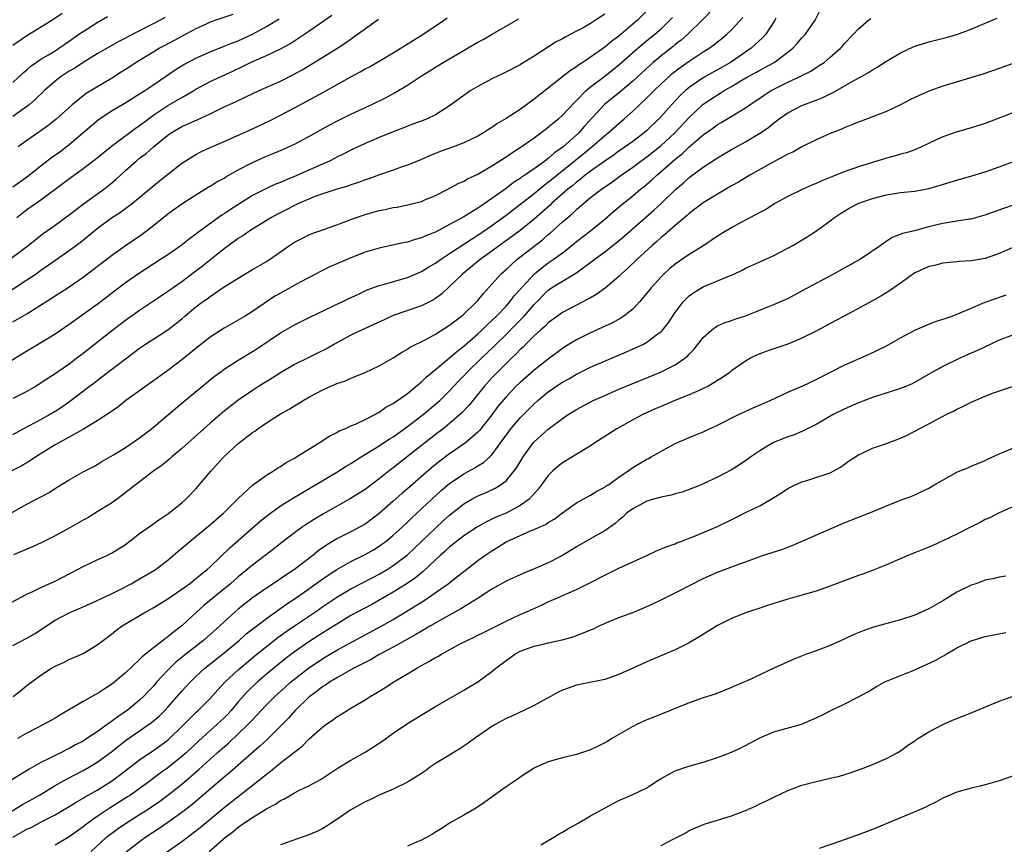
# Model space of a CAD drawing. Units: inches. Extents: x 2553000 to 2556000, y 1515000 to 1518000.
# Drawn here: x 2554102 to 2554242, y 1516772 to 1516889 of the extents above; entities that cross this region are included whole.
import ezdxf

# ---------------------------------------------------------------- set-up
doc = ezdxf.new("R2010")
doc.units = ezdxf.units.IN
doc.header["$MEASUREMENT"] = 0
doc.layers.add('LD25531515_2ft', color=112, linetype='Continuous')

msp = doc.modelspace()

# ---------------------------------------------------------------- linework, layer by layer
at = {"layer": 'LD25531515_2ft'}
for points, elevation in [([(2554200.76, 1516891), (2554198.84, 1516889), (2554196.79, 1516887), (2554195.84, 1516886.16), (2554195, 1516885.52), (2554194.72, 1516885.28), (2554193, 1516883.92), (2554191.9, 1516883), (2554191.42, 1516882.58), (2554189, 1516880.35), (2554187.18, 1516878.82), (2554184.98, 1516877.02), (2554182.09, 1516873.91), (2554181.31, 1516873), (2554179.09, 1516871), (2554177.86, 1516870.14), (2554177, 1516869.35), (2554176.78, 1516869.22), (2554176.52, 1516869), (2554175, 1516867.91), (2554173.67, 1516867), (2554173.26, 1516866.74), (2554173, 1516866.53), (2554172.05, 1516865.95), (2554171, 1516865.11), (2554169, 1516863.68), (2554168.04, 1516863), (2554167.41, 1516862.59), (2554167, 1516862.3), (2554165, 1516861.07), (2554163, 1516859.97), (2554161, 1516858.91), (2554159.62, 1516858.39), (2554159, 1516858.08), (2554158.13, 1516857.87), (2554157, 1516857.5), (2554156.58, 1516857.42), (2554153, 1516856.62), (2554151, 1516856.04), (2554149, 1516855.28), (2554146.02, 1516853.98), (2554144.66, 1516853.34), (2554144.05, 1516853), (2554141.8, 1516851.8), (2554139, 1516850.26), (2554138.2, 1516849.8), (2554135, 1516847.63), (2554134, 1516847), (2554133, 1516846.39), (2554131, 1516845.27), (2554129, 1516844.01), (2554127, 1516842.4), (2554126.24, 1516841.76), (2554125, 1516840.79), (2554123, 1516839.28), (2554120.52, 1516837.48), (2554119.83, 1516837), (2554117.07, 1516835), (2554115.92, 1516834.08), (2554115, 1516833.44), (2554114.75, 1516833.25), (2554113, 1516832.11), (2554111.06, 1516830.94), (2554108.5, 1516829.5), (2554107.52, 1516829), (2554107, 1516828.69), (2554104.28, 1516827), (2554103.52, 1516826.48), (2554102.27, 1516825.73), (2554099, 1516824.1)], 9424), ([(2554100.05, 1516805.95), (2554103, 1516807.53), (2554103.95, 1516807.95), (2554105, 1516808.48), (2554107, 1516809.36), (2554110.2, 1516811), (2554111, 1516811.45), (2554113, 1516812.38), (2554114.36, 1516813), (2554115, 1516813.31), (2554117, 1516814.58), (2554119, 1516816.1), (2554120.68, 1516817.33), (2554121, 1516817.54), (2554121.85, 1516818.15), (2554123.13, 1516819), (2554125, 1516820.49), (2554125.57, 1516821), (2554127, 1516822.47), (2554129.16, 1516825), (2554130.96, 1516827), (2554133, 1516828.88), (2554135, 1516830.44), (2554135.34, 1516830.66), (2554135.78, 1516831), (2554137, 1516831.83), (2554138.84, 1516833), (2554140.22, 1516833.78), (2554141, 1516834.27), (2554141.47, 1516834.53), (2554142.2, 1516835), (2554143, 1516835.46), (2554145, 1516836.53), (2554146.05, 1516837), (2554146.73, 1516837.27), (2554147, 1516837.4), (2554148.2, 1516837.8), (2554149, 1516838.18), (2554151, 1516839), (2554153, 1516839.93), (2554155, 1516841.07), (2554156.16, 1516841.84), (2554157, 1516842.28), (2554157.42, 1516842.58), (2554159.7, 1516843.7), (2554161, 1516844.4), (2554163, 1516845.69), (2554163.72, 1516846.28), (2554164.7, 1516847), (2554165, 1516847.26), (2554166.82, 1516849), (2554167, 1516849.2), (2554167.8, 1516850.2), (2554169, 1516851.51), (2554170.33, 1516853), (2554171, 1516853.58), (2554171.72, 1516854.28), (2554172.55, 1516855), (2554176.18, 1516857.82), (2554177, 1516858.55), (2554177.25, 1516858.75), (2554179, 1516860.35), (2554179.75, 1516861), (2554180.44, 1516861.56), (2554181, 1516862.12), (2554182.02, 1516863), (2554183, 1516863.81), (2554184.53, 1516865), (2554186, 1516866), (2554187.36, 1516867), (2554189, 1516868.13), (2554190.15, 1516869), (2554191, 1516869.61), (2554192.77, 1516871), (2554193, 1516871.19), (2554194.95, 1516873), (2554197, 1516875.16), (2554199, 1516877.08), (2554201, 1516878.42), (2554201.37, 1516878.63), (2554201.96, 1516879), (2554203, 1516879.58), (2554204.46, 1516880.46), (2554205.38, 1516881), (2554206.43, 1516881.57), (2554207, 1516881.9), (2554207.73, 1516882.27), (2554209.04, 1516883), (2554211, 1516884.44), (2554211.68, 1516885), (2554212.31, 1516885.69), (2554213, 1516886.48), (2554213.48, 1516887), (2554214.85, 1516889), (2554215.58, 1516890.42)], 9430), ([(2554185, 1516889.87), (2554183.71, 1516889), (2554183, 1516888.54), (2554181.93, 1516887.93), (2554181, 1516887.42), (2554179.4, 1516886.6), (2554179, 1516886.34), (2554178.1, 1516885.9), (2554175, 1516883.9), (2554173.2, 1516882.8), (2554173, 1516882.66), (2554170.59, 1516881.41), (2554169, 1516880.68), (2554167, 1516879.6), (2554166.03, 1516879), (2554165, 1516878.28), (2554163, 1516876.82), (2554161, 1516875.58), (2554159.81, 1516875), (2554159.24, 1516874.76), (2554157.79, 1516874.21), (2554157, 1516873.94), (2554156.34, 1516873.66), (2554155, 1516873.16), (2554153, 1516872.33), (2554151, 1516871.47), (2554149, 1516870.54), (2554147.99, 1516870.01), (2554147, 1516869.54), (2554146.65, 1516869.35), (2554145.93, 1516869), (2554144.28, 1516868.28), (2554141, 1516866.79), (2554139.71, 1516866.29), (2554139, 1516865.95), (2554138.3, 1516865.7), (2554137, 1516865.11), (2554135, 1516864.09), (2554131.88, 1516862.12), (2554131, 1516861.51), (2554130.68, 1516861.32), (2554127.21, 1516858.79), (2554127, 1516858.61), (2554126.06, 1516857.94), (2554124.89, 1516857), (2554123, 1516855.68), (2554121.98, 1516855), (2554119, 1516853.08), (2554117, 1516851.7), (2554115.46, 1516850.54), (2554114.34, 1516849.66), (2554113, 1516848.65), (2554111, 1516847.2), (2554109, 1516845.78), (2554107, 1516844.43), (2554105, 1516843.18), (2554102.37, 1516841.63), (2554100.4, 1516840.4)], 9418), ([(2554191, 1516890.3), (2554189.64, 1516889), (2554187.32, 1516887), (2554187, 1516886.73), (2554186, 1516886), (2554185, 1516885.15), (2554183, 1516883.74), (2554181.9, 1516883), (2554181.35, 1516882.65), (2554181, 1516882.38), (2554180.15, 1516881.85), (2554175, 1516877.76), (2554173, 1516876.32), (2554171.03, 1516875.03), (2554169.72, 1516874.28), (2554169, 1516873.76), (2554168.52, 1516873.48), (2554167.82, 1516873), (2554167, 1516872.53), (2554165, 1516871.56), (2554163.56, 1516871), (2554161.67, 1516870.33), (2554161, 1516870.06), (2554160.22, 1516869.78), (2554159, 1516869.24), (2554157, 1516868.43), (2554156.13, 1516868.13), (2554155, 1516867.72), (2554153.04, 1516867.04), (2554151.53, 1516866.47), (2554151, 1516866.31), (2554150.06, 1516865.94), (2554149, 1516865.6), (2554148.56, 1516865.44), (2554146.99, 1516864.99), (2554145, 1516864.35), (2554143.99, 1516863.99), (2554143, 1516863.6), (2554141.66, 1516863), (2554141, 1516862.69), (2554139.89, 1516862.11), (2554138.56, 1516861.44), (2554137.74, 1516861), (2554135, 1516859.33), (2554134.48, 1516859), (2554133.63, 1516858.37), (2554133, 1516857.99), (2554131, 1516856.52), (2554127.92, 1516854.08), (2554127, 1516853.36), (2554125, 1516851.87), (2554123.31, 1516850.69), (2554123, 1516850.46), (2554122.12, 1516849.88), (2554119, 1516847.77), (2554117, 1516846.36), (2554116.22, 1516845.78), (2554115, 1516844.85), (2554111, 1516841.67), (2554110.11, 1516841), (2554109, 1516840.18), (2554107, 1516838.79), (2554105.9, 1516838.1), (2554105, 1516837.46), (2554104.23, 1516837), (2554103, 1516836.3), (2554101, 1516835.31)], 9420), ([(2554101, 1516885.46), (2554103, 1516886.82), (2554106.53, 1516889), (2554108.03, 1516889.97)], 9400), ([(2554132.21, 1516889.79), (2554129.84, 1516889), (2554129, 1516888.7), (2554128.45, 1516888.45), (2554127, 1516887.77), (2554125.54, 1516887), (2554123.9, 1516886.1), (2554122.58, 1516885.42), (2554121.82, 1516885), (2554121, 1516884.51), (2554118.51, 1516883), (2554117.61, 1516882.39), (2554116.38, 1516881.62), (2554115, 1516880.71), (2554111.43, 1516878.57), (2554111, 1516878.24), (2554109.43, 1516877), (2554107.1, 1516874.9), (2554105.99, 1516874.01), (2554104.83, 1516873.17), (2554104.57, 1516873), (2554103, 1516871.9), (2554101.76, 1516871)], 9406), ([(2554099.92, 1516850.08), (2554103, 1516852.12), (2554104.3, 1516853), (2554105, 1516853.5), (2554105.9, 1516854.1), (2554109, 1516856.3), (2554110.55, 1516857.45), (2554111.66, 1516858.34), (2554113, 1516859.44), (2554115, 1516860.92), (2554116.27, 1516861.73), (2554117.97, 1516863), (2554121, 1516865.52), (2554121.83, 1516866.17), (2554125, 1516868.69), (2554125.46, 1516869), (2554127, 1516869.95), (2554127.7, 1516870.3), (2554129, 1516870.91), (2554131, 1516871.76), (2554132.37, 1516872.37), (2554135, 1516873.56), (2554137.34, 1516874.66), (2554139, 1516875.51), (2554141, 1516876.56), (2554143.88, 1516878.12), (2554145, 1516878.75), (2554148.96, 1516880.96), (2554150.32, 1516881.68), (2554151, 1516882.08), (2554151.61, 1516882.39), (2554152.69, 1516883), (2554155, 1516884.35), (2554159.24, 1516887), (2554161, 1516888.19), (2554162.24, 1516889), (2554162.67, 1516889.33)], 9414), ([(2554100.56, 1516855), (2554103.17, 1516857), (2554104.17, 1516857.83), (2554105.3, 1516858.7), (2554107, 1516859.91), (2554109, 1516861.36), (2554111.06, 1516862.94), (2554113.93, 1516865), (2554114.54, 1516865.46), (2554115.63, 1516866.37), (2554117, 1516867.65), (2554118.52, 1516869), (2554119, 1516869.39), (2554119.92, 1516870.08), (2554120.97, 1516871), (2554123, 1516872.67), (2554123.47, 1516873), (2554125, 1516873.91), (2554127.15, 1516874.85), (2554129, 1516875.68), (2554131, 1516876.68), (2554132.59, 1516877.41), (2554134.18, 1516878.18), (2554135.98, 1516879), (2554139, 1516880.34), (2554140.76, 1516881.24), (2554142.05, 1516881.95), (2554143.3, 1516882.7), (2554145, 1516883.75), (2554147, 1516884.99), (2554148.22, 1516885.78), (2554152.88, 1516889.12)], 9412), ([(2554100.71, 1516819), (2554103, 1516820.27), (2554106.09, 1516821.91), (2554107, 1516822.52), (2554107.3, 1516822.7), (2554109, 1516823.75), (2554111, 1516824.88), (2554112.4, 1516825.6), (2554113, 1516825.93), (2554113.65, 1516826.35), (2554115.29, 1516827.29), (2554117, 1516828.35), (2554119, 1516829.69), (2554120.69, 1516831), (2554124.11, 1516833.89), (2554125, 1516834.61), (2554128.49, 1516837.51), (2554129.6, 1516838.4), (2554130.41, 1516839), (2554131, 1516839.43), (2554133, 1516840.72), (2554135, 1516841.94), (2554135.64, 1516842.36), (2554139, 1516844.59), (2554141, 1516845.76), (2554143.17, 1516846.83), (2554146.33, 1516848.33), (2554147, 1516848.66), (2554147.73, 1516849), (2554148.58, 1516849.42), (2554150.14, 1516850.14), (2554151.3, 1516850.7), (2554153, 1516851.32), (2554153.42, 1516851.42), (2554157, 1516852.48), (2554159, 1516853.31), (2554160.04, 1516853.96), (2554161, 1516854.49), (2554161.68, 1516855), (2554163, 1516855.86), (2554166.08, 1516857.92), (2554167, 1516858.49), (2554169, 1516859.86), (2554171, 1516861.32), (2554175, 1516864.4), (2554176.43, 1516865.57), (2554177, 1516865.98), (2554178.22, 1516867), (2554180.86, 1516869.14), (2554183.19, 1516871), (2554185, 1516872.61), (2554185.5, 1516873), (2554187, 1516874.34), (2554187.79, 1516875), (2554189, 1516876.07), (2554191, 1516877.97), (2554191.52, 1516878.48), (2554192.01, 1516879), (2554193, 1516879.95), (2554194.13, 1516881), (2554194.59, 1516881.41), (2554195.72, 1516882.28), (2554197, 1516883.18), (2554199, 1516884.49), (2554199.81, 1516885), (2554200.5, 1516885.5), (2554201, 1516885.91), (2554201.61, 1516886.39), (2554202.35, 1516887), (2554203, 1516887.64), (2554204.61, 1516889.39)], 9426), ([(2554101, 1516880.15), (2554102.47, 1516881.53), (2554103, 1516881.95), (2554103.55, 1516882.45), (2554104.33, 1516883), (2554105, 1516883.45), (2554106.09, 1516884.09), (2554107, 1516884.65), (2554107.54, 1516885), (2554108.39, 1516885.61), (2554109, 1516886.01), (2554110.4, 1516887), (2554111, 1516887.4), (2554113, 1516888.68), (2554114.46, 1516889.54)], 9402), ([(2554101, 1516830.17), (2554102.48, 1516831), (2554105, 1516832.33), (2554106.2, 1516833), (2554107, 1516833.48), (2554107.92, 1516834.08), (2554109.08, 1516834.92), (2554111.86, 1516837), (2554112.52, 1516837.48), (2554113, 1516837.86), (2554113.65, 1516838.35), (2554115, 1516839.42), (2554117, 1516840.94), (2554118.2, 1516841.8), (2554119, 1516842.42), (2554119.85, 1516843), (2554123, 1516845.04), (2554124.11, 1516845.89), (2554125, 1516846.62), (2554125.43, 1516847), (2554127, 1516848.29), (2554127.95, 1516849), (2554128.57, 1516849.43), (2554129, 1516849.78), (2554131, 1516851.14), (2554133, 1516852.39), (2554135, 1516853.58), (2554137, 1516854.73), (2554137.44, 1516855), (2554140.29, 1516857), (2554141, 1516857.47), (2554142, 1516858), (2554143, 1516858.5), (2554143.35, 1516858.65), (2554147, 1516859.95), (2554149, 1516860.72), (2554149.76, 1516861), (2554151, 1516861.41), (2554153, 1516861.96), (2554153.87, 1516862.13), (2554155, 1516862.39), (2554155.53, 1516862.47), (2554157, 1516862.76), (2554158, 1516863), (2554159, 1516863.26), (2554159.48, 1516863.48), (2554161, 1516864.11), (2554162.76, 1516865), (2554164.21, 1516865.79), (2554165, 1516866.14), (2554165.53, 1516866.47), (2554167, 1516867.14), (2554169, 1516868.31), (2554171, 1516869.58), (2554171.83, 1516870.17), (2554173.16, 1516871), (2554175, 1516872.29), (2554175.96, 1516873), (2554177, 1516873.79), (2554177.63, 1516874.37), (2554178.44, 1516875), (2554179, 1516875.49), (2554180.7, 1516877.3), (2554181, 1516877.57), (2554182.39, 1516879), (2554183, 1516879.51), (2554185, 1516881.06), (2554187, 1516882.65), (2554189.7, 1516885), (2554191, 1516886.09), (2554192.11, 1516887), (2554193, 1516887.79), (2554194.26, 1516889), (2554194.61, 1516889.39)], 9422), ([(2554122.64, 1516889.36), (2554121, 1516888.53), (2554120, 1516888), (2554119, 1516887.5), (2554118.05, 1516887), (2554117, 1516886.43), (2554116.04, 1516885.96), (2554113, 1516884.22), (2554111.01, 1516883.01), (2554109.8, 1516882.2), (2554109, 1516881.75), (2554107.86, 1516881), (2554107, 1516880.33), (2554105.51, 1516879), (2554104.24, 1516877.76), (2554103.33, 1516877), (2554103, 1516876.75), (2554101, 1516875.3)], 9404), ([(2554101, 1516800.22), (2554103, 1516801.25), (2554104.1, 1516801.9), (2554105.32, 1516802.68), (2554105.77, 1516803), (2554107, 1516803.81), (2554109, 1516804.88), (2554111, 1516805.72), (2554113, 1516806.59), (2554115, 1516807.57), (2554116.15, 1516808.15), (2554117.78, 1516809), (2554119, 1516809.68), (2554121.1, 1516810.9), (2554121.24, 1516811), (2554123, 1516812.36), (2554123.77, 1516813), (2554124.42, 1516813.58), (2554125, 1516814.04), (2554126.13, 1516815), (2554127, 1516815.69), (2554128.81, 1516817.19), (2554129.87, 1516818.13), (2554130.89, 1516819), (2554133, 1516821.07), (2554135.03, 1516822.97), (2554137, 1516824.41), (2554137.98, 1516825), (2554138.58, 1516825.42), (2554139, 1516825.65), (2554139.8, 1516826.2), (2554141, 1516826.84), (2554141.28, 1516827), (2554143, 1516828.11), (2554144.48, 1516829), (2554145.99, 1516830.01), (2554147, 1516830.48), (2554147.31, 1516830.69), (2554148.13, 1516831), (2554149, 1516831.39), (2554149.64, 1516831.64), (2554151, 1516832.29), (2554152.37, 1516833), (2554152.76, 1516833.24), (2554153, 1516833.34), (2554153.96, 1516834.04), (2554155, 1516834.59), (2554155.23, 1516834.77), (2554155.6, 1516835), (2554157, 1516836.01), (2554158.22, 1516837), (2554159, 1516837.67), (2554159.66, 1516838.34), (2554161, 1516839.41), (2554163, 1516841.04), (2554164.03, 1516841.97), (2554165, 1516842.7), (2554167, 1516844.48), (2554167.56, 1516845), (2554168.28, 1516845.72), (2554169, 1516846.35), (2554169.67, 1516847), (2554171, 1516848.4), (2554171.54, 1516849), (2554172.16, 1516849.84), (2554175.05, 1516853), (2554176.11, 1516853.89), (2554177, 1516854.54), (2554177.28, 1516854.72), (2554177.69, 1516855), (2554179, 1516855.98), (2554180.32, 1516857), (2554181, 1516857.56), (2554183, 1516859.11), (2554185, 1516860.76), (2554186.21, 1516861.79), (2554187.67, 1516863), (2554189, 1516864.07), (2554190.08, 1516865), (2554190.6, 1516865.4), (2554191.67, 1516866.33), (2554192.39, 1516867), (2554193, 1516867.5), (2554195, 1516869.26), (2554195.98, 1516870.02), (2554197, 1516871.03), (2554199, 1516872.72), (2554200.34, 1516873.66), (2554201, 1516874.17), (2554201.53, 1516874.47), (2554205, 1516876.57), (2554205.6, 1516877), (2554207.63, 1516878.37), (2554208.64, 1516879), (2554209, 1516879.2), (2554211, 1516880.18), (2554212.92, 1516881.08), (2554213, 1516881.13), (2554214.24, 1516881.76), (2554215, 1516882.27), (2554215.46, 1516882.54), (2554216.13, 1516883), (2554217, 1516883.73), (2554218.46, 1516885), (2554218.72, 1516885.28), (2554219, 1516885.62), (2554220.3, 1516887), (2554221, 1516887.77), (2554222.45, 1516889), (2554222.76, 1516889.24)], 9432), ([(2554101, 1516846.15), (2554103, 1516847.29), (2554106.49, 1516849.51), (2554109, 1516851.13), (2554111, 1516852.52), (2554115, 1516855.59), (2554117, 1516857), (2554119.37, 1516858.63), (2554121, 1516859.88), (2554123, 1516861.49), (2554123.88, 1516862.12), (2554125, 1516862.91), (2554127, 1516864.21), (2554128.73, 1516865.27), (2554129, 1516865.42), (2554129.97, 1516866.03), (2554131, 1516866.58), (2554131.25, 1516866.75), (2554133, 1516867.74), (2554135, 1516868.81), (2554137, 1516869.71), (2554137.94, 1516870.06), (2554139.35, 1516870.65), (2554140.14, 1516871), (2554141, 1516871.41), (2554143, 1516872.48), (2554145.9, 1516874.1), (2554147, 1516874.67), (2554149, 1516875.67), (2554151.86, 1516877), (2554153.97, 1516878.03), (2554155.26, 1516878.74), (2554157, 1516879.79), (2554159, 1516881.09), (2554160.19, 1516881.81), (2554161, 1516882.34), (2554162.08, 1516883), (2554167, 1516885.86), (2554167.74, 1516886.26), (2554169.02, 1516887.02), (2554172.82, 1516889.18)], 9416), ([(2554101, 1516865.36), (2554103.14, 1516866.86), (2554105, 1516868.33), (2554106.51, 1516869.49), (2554107.68, 1516870.32), (2554108.58, 1516871), (2554109, 1516871.33), (2554113.14, 1516874.86), (2554115, 1516876.13), (2554116.82, 1516877.18), (2554119, 1516878.53), (2554119.27, 1516878.73), (2554119.72, 1516879), (2554121, 1516879.86), (2554124.05, 1516881.95), (2554125.28, 1516882.72), (2554127, 1516883.62), (2554129, 1516884.51), (2554131, 1516885.29), (2554132.2, 1516885.8), (2554133, 1516886.08), (2554135.01, 1516886.99), (2554137, 1516888.08), (2554138.82, 1516889.18)], 9408), ([(2554101.05, 1516793), (2554102.15, 1516793.85), (2554103, 1516794.53), (2554105, 1516796.03), (2554106.51, 1516797), (2554107, 1516797.28), (2554108.19, 1516797.81), (2554109, 1516798.22), (2554111, 1516799.09), (2554113, 1516800.3), (2554113.87, 1516801), (2554115, 1516801.84), (2554115.64, 1516802.36), (2554116.54, 1516803), (2554119.87, 1516805), (2554120.61, 1516805.39), (2554121, 1516805.61), (2554123, 1516806.83), (2554125, 1516808.2), (2554126.07, 1516809), (2554126.58, 1516809.42), (2554127, 1516809.73), (2554127.68, 1516810.32), (2554128.57, 1516811), (2554129, 1516811.39), (2554131.85, 1516814.15), (2554136.13, 1516817.87), (2554137, 1516818.58), (2554137.56, 1516819), (2554139, 1516820.03), (2554140.83, 1516821.17), (2554147, 1516824.82), (2554148.33, 1516825.67), (2554149, 1516826.07), (2554150.42, 1516827), (2554153, 1516828.57), (2554154.46, 1516829.54), (2554155, 1516829.86), (2554155.66, 1516830.34), (2554157, 1516831.29), (2554159.25, 1516833), (2554161.29, 1516834.71), (2554161.59, 1516835), (2554163, 1516836.39), (2554164.26, 1516837.74), (2554165, 1516838.5), (2554165.45, 1516839), (2554167.5, 1516841), (2554169.3, 1516842.7), (2554169.59, 1516843), (2554171, 1516844.36), (2554172.31, 1516845.69), (2554173.57, 1516847), (2554175, 1516848.64), (2554177, 1516850.68), (2554177.46, 1516851), (2554179, 1516851.96), (2554180.93, 1516853.07), (2554183.23, 1516854.77), (2554183.51, 1516855), (2554185, 1516856.11), (2554186.62, 1516857.38), (2554187.7, 1516858.3), (2554191.97, 1516862.03), (2554193.01, 1516862.99), (2554195.11, 1516865), (2554196.14, 1516865.86), (2554197, 1516866.64), (2554199, 1516868.14), (2554200.73, 1516869.26), (2554201, 1516869.45), (2554203, 1516870.62), (2554205, 1516871.74), (2554207, 1516872.94), (2554208.23, 1516873.77), (2554209, 1516874.41), (2554209.35, 1516874.65), (2554209.78, 1516875), (2554211, 1516875.86), (2554213, 1516876.9), (2554215, 1516877.64), (2554215.97, 1516878.03), (2554217, 1516878.53), (2554217.33, 1516878.67), (2554220.46, 1516880.46), (2554221.45, 1516881), (2554222.43, 1516881.57), (2554223, 1516881.96), (2554223.68, 1516882.32), (2554225, 1516883.2), (2554227, 1516884.38), (2554228.79, 1516885.22), (2554229, 1516885.3), (2554231, 1516885.94), (2554233.45, 1516886.55), (2554235, 1516886.98), (2554237, 1516887.71), (2554239, 1516888.56), (2554240.7, 1516889.3)], 9434), ([(2554209.27, 1516889.27), (2554209.16, 1516889), (2554209, 1516888.75), (2554207.85, 1516887), (2554207.46, 1516886.54), (2554205.81, 1516885), (2554202.86, 1516883), (2554201, 1516881.94), (2554200.39, 1516881.61), (2554199, 1516880.81), (2554197, 1516879.44), (2554196.47, 1516879), (2554195.71, 1516878.29), (2554194.5, 1516877), (2554193, 1516875.31), (2554192.7, 1516875), (2554191, 1516873.34), (2554190.61, 1516873), (2554189, 1516871.79), (2554187.92, 1516871), (2554187, 1516870.38), (2554186.2, 1516869.8), (2554185, 1516869), (2554183, 1516867.58), (2554182.23, 1516867), (2554181.57, 1516866.43), (2554181, 1516866.02), (2554180.46, 1516865.54), (2554179.79, 1516865), (2554177.52, 1516863), (2554177.26, 1516862.74), (2554176.2, 1516861.8), (2554175, 1516860.77), (2554173, 1516859.14), (2554171.78, 1516858.22), (2554170.07, 1516857), (2554169, 1516856.2), (2554167.34, 1516855), (2554164.87, 1516853), (2554163, 1516851.17), (2554161.87, 1516850.13), (2554161, 1516849.49), (2554160.7, 1516849.3), (2554159, 1516848.45), (2554155, 1516847.06), (2554153, 1516846.14), (2554152.23, 1516845.77), (2554150.49, 1516845), (2554149, 1516844.27), (2554146.67, 1516843), (2554145.6, 1516842.4), (2554144.27, 1516841.73), (2554142.92, 1516841.08), (2554141, 1516840.11), (2554139, 1516838.94), (2554137.81, 1516838.19), (2554135.88, 1516837), (2554135, 1516836.44), (2554132.94, 1516835), (2554131.85, 1516834.15), (2554131, 1516833.47), (2554129, 1516831.78), (2554128.1, 1516831), (2554125.88, 1516829), (2554125, 1516828.19), (2554123.59, 1516827), (2554123.28, 1516826.72), (2554123, 1516826.5), (2554122.19, 1516825.81), (2554121.04, 1516825), (2554118.39, 1516823), (2554116.49, 1516821.51), (2554115, 1516820.45), (2554113, 1516819.18), (2554111.64, 1516818.36), (2554111, 1516818.02), (2554109, 1516816.89), (2554107, 1516815.79), (2554105.14, 1516814.86), (2554103.79, 1516814.21), (2554103, 1516813.92), (2554101.11, 1516813.11)], 9428), ([(2554101.58, 1516861), (2554103, 1516862.1), (2554105, 1516863.5), (2554108.16, 1516865.84), (2554109.3, 1516866.7), (2554111, 1516867.92), (2554112.75, 1516869.25), (2554115, 1516871.12), (2554118.37, 1516873.63), (2554119, 1516874.03), (2554120.24, 1516875), (2554121, 1516875.55), (2554123, 1516876.89), (2554124.35, 1516877.65), (2554125, 1516878.04), (2554126.7, 1516879), (2554127, 1516879.19), (2554129, 1516880.27), (2554132.23, 1516881.77), (2554133.58, 1516882.42), (2554134.72, 1516883), (2554135.24, 1516883.24), (2554137, 1516883.97), (2554139, 1516884.93), (2554140.34, 1516885.66), (2554143, 1516887.42), (2554146.28, 1516889.72)], 9410), ([(2554245, 1516883.62), (2554241.64, 1516882.36), (2554240.16, 1516881.84), (2554238.66, 1516881.34), (2554233, 1516879.61), (2554231, 1516878.9), (2554229, 1516878.02), (2554228.31, 1516877.69), (2554227, 1516876.99), (2554225, 1516876.05), (2554223, 1516875.26), (2554221, 1516874.52), (2554219.93, 1516874.07), (2554219, 1516873.72), (2554218.51, 1516873.49), (2554217, 1516872.93), (2554215, 1516872.03), (2554213, 1516871), (2554211.72, 1516870.28), (2554211, 1516869.97), (2554208.8, 1516868.8), (2554205.59, 1516867), (2554203.98, 1516866.02), (2554203, 1516865.48), (2554201, 1516864.31), (2554199, 1516863.06), (2554197, 1516861.54), (2554196.72, 1516861.28), (2554195, 1516859.84), (2554193.49, 1516858.51), (2554193, 1516858.14), (2554192.41, 1516857.59), (2554191.72, 1516857), (2554189.58, 1516855), (2554188.26, 1516853.74), (2554187.4, 1516853), (2554187, 1516852.61), (2554185.05, 1516850.95), (2554183.9, 1516850.1), (2554183, 1516849.6), (2554182.63, 1516849.37), (2554181, 1516848.55), (2554179, 1516847.51), (2554177, 1516846.05), (2554176.49, 1516845.51), (2554175.88, 1516845), (2554175, 1516844.2), (2554173.8, 1516843), (2554173.41, 1516842.59), (2554173, 1516842.23), (2554172.41, 1516841.59), (2554171.76, 1516841), (2554169.73, 1516839), (2554169, 1516838.23), (2554167.88, 1516837), (2554165.7, 1516834.3), (2554164.73, 1516833.27), (2554163, 1516831.75), (2554162.07, 1516831), (2554161, 1516830.17), (2554155.86, 1516826.14), (2554155, 1516825.43), (2554154.42, 1516825), (2554153, 1516823.88), (2554151, 1516822.39), (2554148.93, 1516821.07), (2554145.08, 1516818.92), (2554143.83, 1516818.17), (2554142.62, 1516817.38), (2554142.05, 1516817), (2554141, 1516816.23), (2554139.17, 1516814.83), (2554138.06, 1516813.94), (2554136.84, 1516813), (2554135, 1516811.61), (2554134.28, 1516811), (2554133, 1516809.99), (2554131.88, 1516809), (2554129.42, 1516807), (2554128.11, 1516805.89), (2554127.11, 1516805), (2554125, 1516803.03), (2554123.84, 1516802.16), (2554123, 1516801.44), (2554122.73, 1516801.27), (2554122.39, 1516801), (2554121, 1516799.94), (2554119.37, 1516798.63), (2554119, 1516798.23), (2554117, 1516796.36), (2554115, 1516794.7), (2554113.96, 1516794.04), (2554113, 1516793.38), (2554112.75, 1516793.25), (2554111, 1516792.28), (2554107.66, 1516790.34), (2554107, 1516789.93), (2554105.37, 1516789), (2554103, 1516787.77), (2554101.66, 1516787)], 9436), ([(2554245, 1516876.64), (2554239, 1516874.35), (2554237, 1516873.7), (2554234.9, 1516873.1), (2554233, 1516872.42), (2554231.94, 1516871.94), (2554229.98, 1516871), (2554229, 1516870.61), (2554227.82, 1516870.18), (2554227, 1516869.97), (2554226.26, 1516869.74), (2554225, 1516869.41), (2554223, 1516868.81), (2554221, 1516868.17), (2554219, 1516867.46), (2554217.24, 1516866.76), (2554215.81, 1516866.19), (2554215, 1516865.82), (2554214.41, 1516865.59), (2554213.1, 1516865), (2554211, 1516863.95), (2554209.25, 1516863), (2554207.86, 1516862.14), (2554207, 1516861.71), (2554205.7, 1516861), (2554204.21, 1516860.21), (2554203, 1516859.54), (2554202.08, 1516859), (2554201, 1516858.32), (2554199.05, 1516857), (2554197, 1516855.73), (2554195, 1516854.38), (2554194.26, 1516853.74), (2554193.45, 1516853), (2554193, 1516852.55), (2554191.6, 1516851), (2554191, 1516850.22), (2554189.96, 1516849), (2554189, 1516847.98), (2554187.74, 1516847), (2554187.3, 1516846.7), (2554186, 1516846), (2554184.64, 1516845.36), (2554183, 1516844.63), (2554181, 1516843.64), (2554179.37, 1516842.63), (2554179, 1516842.39), (2554177, 1516840.89), (2554175, 1516839.33), (2554173, 1516837.58), (2554172.41, 1516837), (2554171, 1516835.51), (2554169.86, 1516834.14), (2554169, 1516832.99), (2554167.24, 1516830.76), (2554167, 1516830.51), (2554165.24, 1516829), (2554163, 1516827.45), (2554161.6, 1516826.4), (2554160.49, 1516825.51), (2554157, 1516822.46), (2554156.21, 1516821.79), (2554155, 1516820.71), (2554153, 1516818.97), (2554151, 1516817.46), (2554150.2, 1516817), (2554149, 1516816.36), (2554147, 1516815.36), (2554145.52, 1516814.48), (2554144.35, 1516813.65), (2554143.57, 1516813), (2554140.96, 1516811), (2554139.77, 1516810.23), (2554139, 1516809.69), (2554138.58, 1516809.42), (2554137.97, 1516809), (2554137, 1516808.36), (2554135.02, 1516806.98), (2554133, 1516805.39), (2554132.54, 1516805), (2554131, 1516803.6), (2554130.37, 1516803), (2554128.11, 1516801), (2554125.57, 1516799), (2554124.16, 1516797.84), (2554123.28, 1516797), (2554123, 1516796.71), (2554121.42, 1516795), (2554121, 1516794.52), (2554120.25, 1516793.75), (2554119.56, 1516793), (2554119, 1516792.47), (2554117.23, 1516791), (2554117, 1516790.84), (2554115.89, 1516790.11), (2554115, 1516789.42), (2554114.74, 1516789.26), (2554114.41, 1516789), (2554113, 1516787.99), (2554111.53, 1516787), (2554111, 1516786.66), (2554109.9, 1516786.1), (2554109, 1516785.58), (2554108.6, 1516785.4), (2554107.84, 1516785), (2554107, 1516784.6), (2554106.18, 1516784.18), (2554105, 1516783.61), (2554103.31, 1516782.69), (2554100.85, 1516781.15)], 9438), ([(2554099, 1516775.63), (2554102.37, 1516777.63), (2554104.8, 1516779), (2554107, 1516780.34), (2554108.7, 1516781.3), (2554111, 1516782.47), (2554111.9, 1516783), (2554113, 1516783.67), (2554115, 1516785.14), (2554116.03, 1516785.97), (2554117.16, 1516786.84), (2554120.71, 1516789.29), (2554121.79, 1516790.21), (2554122.56, 1516791), (2554123, 1516791.48), (2554125, 1516793.75), (2554126.17, 1516795), (2554127, 1516795.8), (2554128.28, 1516797), (2554131, 1516799.2), (2554133.18, 1516801), (2554134.14, 1516801.86), (2554135.26, 1516802.74), (2554135.62, 1516803), (2554137, 1516804.05), (2554139.88, 1516806.12), (2554141.22, 1516807), (2554143, 1516808.25), (2554145, 1516809.7), (2554145.77, 1516810.23), (2554147, 1516811.02), (2554149, 1516812.14), (2554151, 1516813.13), (2554152.19, 1516813.81), (2554153, 1516814.31), (2554153.4, 1516814.6), (2554153.93, 1516815), (2554155, 1516815.88), (2554156.24, 1516817), (2554157, 1516817.71), (2554157.65, 1516818.35), (2554160.45, 1516821), (2554161.79, 1516822.21), (2554163, 1516823.22), (2554165, 1516824.59), (2554166.57, 1516825.43), (2554167, 1516825.72), (2554167.8, 1516826.2), (2554168.69, 1516827), (2554169, 1516827.31), (2554171.7, 1516831), (2554173, 1516832.53), (2554175, 1516834.54), (2554175.51, 1516835), (2554177, 1516836.24), (2554178.08, 1516837), (2554179, 1516837.6), (2554179.91, 1516838.09), (2554181, 1516838.73), (2554183, 1516839.72), (2554188.11, 1516841.89), (2554189.49, 1516842.51), (2554190.49, 1516843), (2554191, 1516843.28), (2554192.22, 1516844.22), (2554193, 1516844.79), (2554193.2, 1516845), (2554194.01, 1516845.99), (2554195, 1516847.48), (2554196.16, 1516849), (2554196.55, 1516849.45), (2554197, 1516849.85), (2554197.65, 1516850.35), (2554199, 1516851.16), (2554202.71, 1516852.71), (2554203, 1516852.82), (2554203.41, 1516853), (2554204.49, 1516853.51), (2554205, 1516853.77), (2554207.76, 1516855), (2554209, 1516855.57), (2554211, 1516856.62), (2554211.68, 1516857), (2554213.76, 1516858.24), (2554214.9, 1516859), (2554217, 1516860.52), (2554217.6, 1516861), (2554218.45, 1516861.55), (2554219.7, 1516862.3), (2554221.05, 1516863), (2554223, 1516863.7), (2554225, 1516864.22), (2554227, 1516864.53), (2554229, 1516864.74), (2554231, 1516865.08), (2554232.48, 1516865.52), (2554235, 1516866.3), (2554237.09, 1516866.91), (2554239, 1516867.49), (2554241, 1516868.17), (2554243, 1516868.95)], 9440), ([(2554101.02, 1516773), (2554103, 1516774.13), (2554103.6, 1516774.4), (2554105.32, 1516775.32), (2554107, 1516776.18), (2554109, 1516777.35), (2554110.01, 1516777.99), (2554111, 1516778.53), (2554111.28, 1516778.72), (2554113, 1516779.7), (2554115, 1516780.98), (2554116.17, 1516781.83), (2554119, 1516784), (2554121, 1516785.35), (2554123, 1516786.79), (2554123.24, 1516787), (2554125, 1516788.72), (2554127, 1516790.71), (2554127.32, 1516791), (2554129, 1516792.69), (2554130.09, 1516793.92), (2554131.09, 1516795), (2554133, 1516796.78), (2554135.64, 1516799), (2554137, 1516800.09), (2554138.64, 1516801.36), (2554139.8, 1516802.2), (2554141, 1516803.03), (2554143.94, 1516805), (2554145, 1516805.75), (2554147, 1516807.09), (2554149, 1516808.25), (2554152.1, 1516809.9), (2554153, 1516810.35), (2554154.11, 1516811), (2554155, 1516811.56), (2554157, 1516813.08), (2554159, 1516814.97), (2554161, 1516816.9), (2554162.1, 1516817.9), (2554163, 1516818.71), (2554165, 1516820.33), (2554166.13, 1516821), (2554167, 1516821.48), (2554168.08, 1516821.92), (2554169.45, 1516822.55), (2554170.17, 1516823), (2554171, 1516823.62), (2554172.18, 1516825), (2554172.52, 1516825.48), (2554173, 1516826.32), (2554173.42, 1516827), (2554174.86, 1516829), (2554175, 1516829.16), (2554175.98, 1516830.02), (2554177, 1516830.94), (2554179, 1516832.45), (2554179.83, 1516833), (2554181, 1516833.73), (2554183.39, 1516835), (2554185, 1516835.72), (2554187, 1516836.59), (2554192.84, 1516839), (2554195, 1516840.07), (2554196.38, 1516841), (2554196.73, 1516841.27), (2554197, 1516841.59), (2554197.7, 1516842.3), (2554199, 1516843.97), (2554200.16, 1516845), (2554200.62, 1516845.38), (2554201, 1516845.6), (2554201.95, 1516846.05), (2554203, 1516846.38), (2554203.45, 1516846.55), (2554205, 1516847.02), (2554209, 1516848.61), (2554211, 1516849.5), (2554213, 1516850.55), (2554217.54, 1516853), (2554221.16, 1516855), (2554224.12, 1516857), (2554224.61, 1516857.39), (2554225.8, 1516858.2), (2554227, 1516858.6), (2554227.26, 1516858.74), (2554229.2, 1516859.2), (2554231, 1516859.72), (2554231.93, 1516859.93), (2554233, 1516860.19), (2554234.43, 1516860.43), (2554235, 1516860.49), (2554236.79, 1516860.79), (2554237, 1516860.81), (2554239, 1516861.37), (2554240.19, 1516861.81), (2554241, 1516862.07), (2554241.67, 1516862.33), (2554243, 1516862.79)], 9442), ([(2554245, 1516857.63), (2554241, 1516855.85), (2554239, 1516855.17), (2554237, 1516854.81), (2554235.27, 1516854.73), (2554235, 1516854.69), (2554233.43, 1516854.57), (2554233, 1516854.52), (2554231.81, 1516854.19), (2554231, 1516854.03), (2554229.23, 1516853.23), (2554229, 1516853.12), (2554228.82, 1516853), (2554227, 1516851.67), (2554226.03, 1516851), (2554225.44, 1516850.56), (2554224.18, 1516849.82), (2554223, 1516849.17), (2554218.98, 1516847), (2554217.7, 1516846.3), (2554215, 1516844.86), (2554213, 1516843.83), (2554211, 1516843), (2554208.01, 1516841.99), (2554207, 1516841.61), (2554206.57, 1516841.43), (2554205.71, 1516841), (2554205, 1516840.6), (2554203, 1516839.2), (2554202.75, 1516839), (2554201.73, 1516838.27), (2554201, 1516837.84), (2554200.51, 1516837.49), (2554199.62, 1516837), (2554199, 1516836.7), (2554198.49, 1516836.49), (2554197, 1516835.82), (2554194.94, 1516835), (2554193, 1516834.17), (2554192.18, 1516833.82), (2554190.41, 1516833), (2554189, 1516832.25), (2554186.73, 1516831), (2554183.6, 1516829), (2554183, 1516828.58), (2554181.98, 1516827.97), (2554179, 1516826.14), (2554178.37, 1516825.63), (2554177.66, 1516825), (2554177, 1516824.37), (2554176, 1516823), (2554175.56, 1516822.44), (2554174.27, 1516821), (2554173, 1516820.1), (2554171, 1516819.03), (2554169.57, 1516818.43), (2554169, 1516818.14), (2554168.21, 1516817.79), (2554166.94, 1516817.06), (2554165, 1516815.77), (2554163.98, 1516815), (2554163.44, 1516814.56), (2554163, 1516814.23), (2554162.37, 1516813.63), (2554161.65, 1516813), (2554161, 1516812.39), (2554159.26, 1516810.74), (2554159, 1516810.56), (2554158.15, 1516809.85), (2554156.97, 1516809.03), (2554155, 1516807.8), (2554151.94, 1516806.06), (2554149, 1516804.46), (2554147, 1516803.27), (2554145.61, 1516802.39), (2554145, 1516802.04), (2554143, 1516800.75), (2554141, 1516799.32), (2554139.68, 1516798.32), (2554138.04, 1516797), (2554137, 1516796.14), (2554135.68, 1516795), (2554134.31, 1516793.69), (2554133, 1516792.21), (2554131.98, 1516791), (2554131.51, 1516790.49), (2554131, 1516789.96), (2554129.98, 1516789), (2554129, 1516788.15), (2554127.34, 1516786.66), (2554125.59, 1516785), (2554125, 1516784.47), (2554123, 1516782.86), (2554121.92, 1516782.08), (2554120.48, 1516781), (2554117.69, 1516779), (2554117.28, 1516778.72), (2554114.83, 1516777.17), (2554113, 1516775.94), (2554111.66, 1516775), (2554111.28, 1516774.72), (2554111, 1516774.48), (2554109, 1516773.05), (2554107, 1516771.88)], 9444), ([(2554112.12, 1516771), (2554114.3, 1516773), (2554114.69, 1516773.31), (2554115.84, 1516774.16), (2554117, 1516774.96), (2554119, 1516776.21), (2554120.23, 1516777), (2554120.69, 1516777.31), (2554121.88, 1516778.12), (2554123.02, 1516778.98), (2554125, 1516780.56), (2554127.4, 1516782.6), (2554130.03, 1516785), (2554131, 1516785.86), (2554131.63, 1516786.37), (2554133, 1516787.67), (2554134.37, 1516789), (2554135, 1516789.69), (2554135.66, 1516790.34), (2554136.26, 1516791), (2554137, 1516791.78), (2554138.2, 1516793), (2554139.67, 1516794.33), (2554140.43, 1516795), (2554142.98, 1516797), (2554145, 1516798.38), (2554147, 1516799.55), (2554153.39, 1516803), (2554155, 1516803.93), (2554156.91, 1516805.09), (2554159.37, 1516806.63), (2554162.78, 1516809), (2554164.04, 1516809.96), (2554165, 1516810.75), (2554167, 1516812.29), (2554167.98, 1516813), (2554169, 1516813.68), (2554169.84, 1516814.16), (2554171, 1516814.93), (2554173, 1516815.85), (2554174.48, 1516816.48), (2554175, 1516816.67), (2554175.7, 1516817), (2554176.61, 1516817.39), (2554177, 1516817.67), (2554177.84, 1516818.16), (2554179, 1516819.06), (2554181, 1516820.46), (2554183, 1516821.57), (2554183.88, 1516822.12), (2554185, 1516822.71), (2554185.17, 1516822.83), (2554185.44, 1516823), (2554187, 1516824.1), (2554188.35, 1516825), (2554189, 1516825.49), (2554189.96, 1516826.04), (2554191, 1516826.68), (2554191.22, 1516826.78), (2554191.61, 1516827), (2554195, 1516828.91), (2554196.49, 1516829.51), (2554197, 1516829.75), (2554198.28, 1516830.28), (2554199, 1516830.56), (2554199.89, 1516831), (2554201, 1516831.49), (2554203.97, 1516833), (2554206.06, 1516833.94), (2554208.49, 1516835), (2554211, 1516836.17), (2554213.1, 1516837.1), (2554215, 1516837.99), (2554219, 1516840.01), (2554222.45, 1516841.55), (2554225, 1516842.77), (2554225.42, 1516843), (2554227, 1516843.91), (2554229, 1516844.99), (2554231, 1516845.86), (2554231.81, 1516846.19), (2554233, 1516846.53), (2554233.34, 1516846.66), (2554234.31, 1516847), (2554235.44, 1516847.44), (2554237, 1516848.13), (2554239, 1516848.95), (2554240.5, 1516849.5), (2554242, 1516850)], 9446), ([(2554243, 1516844.32), (2554241, 1516843.55), (2554239.8, 1516843), (2554237.91, 1516842.09), (2554237, 1516841.71), (2554235.41, 1516841), (2554233, 1516839.81), (2554231.18, 1516838.82), (2554228.63, 1516837.37), (2554227.76, 1516837), (2554227, 1516836.69), (2554223, 1516835.45), (2554221, 1516834.68), (2554219.85, 1516834.15), (2554219, 1516833.78), (2554217.44, 1516833), (2554215, 1516831.6), (2554213, 1516830.61), (2554211.87, 1516830.13), (2554211, 1516829.84), (2554208.98, 1516829.02), (2554207, 1516827.86), (2554205.74, 1516827), (2554205.32, 1516826.68), (2554204.14, 1516825.86), (2554203, 1516825.17), (2554201, 1516824.12), (2554199, 1516823.17), (2554198.61, 1516823), (2554197, 1516822.35), (2554196.02, 1516821.98), (2554195, 1516821.75), (2554194.42, 1516821.58), (2554193, 1516821.3), (2554191.95, 1516821), (2554191, 1516820.7), (2554189, 1516819.64), (2554188.12, 1516819), (2554187.56, 1516818.44), (2554187, 1516818.01), (2554186.47, 1516817.53), (2554185, 1516816.5), (2554183.91, 1516815.91), (2554181, 1516814.25), (2554179, 1516812.99), (2554177, 1516811.96), (2554175.14, 1516811.14), (2554173.51, 1516810.49), (2554171, 1516809.34), (2554169, 1516808.23), (2554167.04, 1516806.96), (2554164.57, 1516805.43), (2554162.02, 1516804.02), (2554160.26, 1516803), (2554159.48, 1516802.52), (2554159, 1516802.27), (2554158.22, 1516801.78), (2554157, 1516801.13), (2554155, 1516800), (2554153.11, 1516799), (2554151.79, 1516798.21), (2554151, 1516797.83), (2554149.41, 1516797), (2554147, 1516795.64), (2554145.93, 1516795), (2554145.39, 1516794.61), (2554145, 1516794.39), (2554144.23, 1516793.77), (2554143.15, 1516793), (2554143, 1516792.88), (2554141.07, 1516791), (2554140.11, 1516789.89), (2554139, 1516788.75), (2554137.12, 1516786.88), (2554136.08, 1516785.92), (2554131.8, 1516782.2), (2554131, 1516781.54), (2554130.72, 1516781.28), (2554129, 1516779.84), (2554126.4, 1516777.6), (2554125, 1516776.5), (2554123, 1516775.08), (2554121.76, 1516774.24), (2554119.88, 1516773), (2554119, 1516772.35), (2554117.11, 1516770.89)], 9448), ([(2554121.84, 1516770.16), (2554125, 1516772.4), (2554127, 1516773.92), (2554127.6, 1516774.4), (2554131, 1516777.24), (2554135.84, 1516781), (2554136.49, 1516781.51), (2554137, 1516781.96), (2554137.6, 1516782.4), (2554139, 1516783.56), (2554142.06, 1516785.94), (2554143, 1516786.92), (2554145, 1516788.7), (2554145.42, 1516789), (2554146.37, 1516789.63), (2554147, 1516790.12), (2554147.56, 1516790.44), (2554148.44, 1516791), (2554149, 1516791.32), (2554151, 1516792.53), (2554151.71, 1516793), (2554152.54, 1516793.46), (2554153.78, 1516794.23), (2554154.98, 1516795), (2554157, 1516796.2), (2554158.32, 1516797), (2554159, 1516797.38), (2554160.07, 1516797.93), (2554161, 1516798.51), (2554161.33, 1516798.67), (2554161.84, 1516799), (2554164.4, 1516800.4), (2554165.57, 1516801), (2554166.56, 1516801.44), (2554167, 1516801.68), (2554167.9, 1516802.1), (2554169.21, 1516802.79), (2554171, 1516803.7), (2554173, 1516804.61), (2554173.92, 1516805), (2554176.05, 1516805.95), (2554177, 1516806.42), (2554177.41, 1516806.59), (2554178.29, 1516807), (2554179.57, 1516807.57), (2554181, 1516808.17), (2554182.9, 1516809.1), (2554185, 1516810.23), (2554187, 1516811.21), (2554191, 1516813), (2554192.36, 1516813.64), (2554193.75, 1516814.25), (2554195, 1516814.68), (2554195.22, 1516814.78), (2554195.83, 1516815), (2554197.75, 1516815.75), (2554201, 1516817.13), (2554203.6, 1516818.39), (2554205.18, 1516819.18), (2554207, 1516820.05), (2554208.87, 1516821.13), (2554209, 1516821.23), (2554210.09, 1516821.91), (2554211, 1516822.52), (2554211.93, 1516823), (2554213, 1516823.48), (2554213.67, 1516823.67), (2554217, 1516824.74), (2554217.52, 1516825), (2554218.46, 1516825.54), (2554219, 1516825.92), (2554219.62, 1516826.38), (2554221, 1516827.31), (2554221.53, 1516827.53), (2554223, 1516828.22), (2554225, 1516828.89), (2554227, 1516829.67), (2554227.91, 1516830.09), (2554229, 1516830.65), (2554229.61, 1516831), (2554231, 1516831.7), (2554233.44, 1516833), (2554234.5, 1516833.5), (2554235, 1516833.78), (2554235.84, 1516834.16), (2554237, 1516834.79), (2554239, 1516835.63), (2554240.03, 1516836.03), (2554243, 1516837.06)], 9450), ([(2554128.88, 1516771), (2554131.19, 1516773), (2554132.22, 1516773.78), (2554133, 1516774.45), (2554133.77, 1516775), (2554135, 1516775.83), (2554137, 1516777.06), (2554138.29, 1516777.71), (2554139, 1516778.2), (2554139.56, 1516778.44), (2554141, 1516779.3), (2554141.62, 1516779.62), (2554143, 1516780.28), (2554144.77, 1516781.23), (2554147.16, 1516782.84), (2554149, 1516783.93), (2554151, 1516785.08), (2554152.18, 1516785.82), (2554153.39, 1516786.61), (2554155, 1516787.79), (2554157, 1516789.14), (2554160.04, 1516791), (2554161, 1516791.57), (2554165, 1516793.87), (2554167, 1516795.06), (2554169, 1516796.51), (2554169.54, 1516797), (2554171, 1516798.11), (2554171.54, 1516798.46), (2554172.26, 1516799), (2554173, 1516799.4), (2554173.65, 1516799.65), (2554175, 1516800.11), (2554176.48, 1516800.48), (2554177, 1516800.58), (2554178.97, 1516801.03), (2554180.53, 1516801.47), (2554181, 1516801.66), (2554182, 1516802), (2554183, 1516802.45), (2554183.4, 1516802.6), (2554184.24, 1516803), (2554185.62, 1516803.62), (2554187, 1516804.18), (2554189, 1516804.92), (2554191, 1516805.74), (2554191.84, 1516806.16), (2554193, 1516806.7), (2554193.59, 1516807), (2554195, 1516807.68), (2554197.5, 1516809), (2554198.5, 1516809.5), (2554199, 1516809.74), (2554201, 1516810.62), (2554203.64, 1516811.64), (2554205, 1516812.12), (2554206.78, 1516812.78), (2554207.41, 1516813), (2554210.13, 1516813.87), (2554211.6, 1516814.4), (2554219, 1516817.62), (2554221, 1516818.44), (2554222.49, 1516819), (2554225, 1516820.04), (2554227, 1516820.84), (2554228.58, 1516821.42), (2554229, 1516821.6), (2554230.2, 1516822.2), (2554231, 1516822.56), (2554231.7, 1516823), (2554235, 1516824.81), (2554235.42, 1516825), (2554236.55, 1516825.45), (2554237, 1516825.66), (2554239, 1516826.51), (2554239.33, 1516826.67), (2554241, 1516827.41), (2554241.71, 1516827.71), (2554243, 1516828.3)], 9452), ([(2554244.65, 1516820.65), (2554241, 1516819.06), (2554239.64, 1516818.36), (2554239, 1516818.1), (2554238.3, 1516817.7), (2554237, 1516817.08), (2554235, 1516816.03), (2554233, 1516815.07), (2554231.58, 1516814.42), (2554231, 1516814.16), (2554229.6, 1516813.6), (2554228.01, 1516813), (2554225, 1516811.67), (2554223.1, 1516810.9), (2554221.65, 1516810.35), (2554221, 1516810.14), (2554219, 1516809.42), (2554217, 1516808.65), (2554215, 1516807.93), (2554213, 1516807.35), (2554211, 1516806.82), (2554209.62, 1516806.38), (2554209, 1516806.21), (2554208.11, 1516805.89), (2554207, 1516805.54), (2554205.39, 1516805), (2554205, 1516804.85), (2554203, 1516804.06), (2554201, 1516803.07), (2554198.51, 1516801.49), (2554197, 1516800.61), (2554195, 1516799.63), (2554191, 1516797.9), (2554187, 1516796.1), (2554185, 1516795.42), (2554181, 1516794.59), (2554179.81, 1516794.19), (2554179, 1516793.88), (2554178.4, 1516793.6), (2554177, 1516792.81), (2554176.6, 1516792.6), (2554175, 1516791.7), (2554173.51, 1516791), (2554173, 1516790.78), (2554171.81, 1516790.19), (2554171, 1516789.85), (2554169.46, 1516789), (2554169, 1516788.71), (2554166.52, 1516787), (2554165.65, 1516786.35), (2554165, 1516785.93), (2554164.46, 1516785.54), (2554162.19, 1516784.19), (2554161, 1516783.46), (2554160.29, 1516783), (2554159.55, 1516782.45), (2554159, 1516782.07), (2554157, 1516780.81), (2554155, 1516779.83), (2554153, 1516778.96), (2554151.69, 1516778.31), (2554151, 1516778.04), (2554150.35, 1516777.65), (2554149, 1516776.9), (2554147, 1516775.5), (2554146.2, 1516775), (2554145.48, 1516774.52), (2554145, 1516774.26), (2554144.16, 1516773.84), (2554143, 1516773.33), (2554139, 1516771.93)], 9454), ([(2554241.92, 1516810.08), (2554241, 1516809.93), (2554240.26, 1516809.74), (2554239, 1516809.49), (2554237.67, 1516809), (2554237, 1516808.77), (2554235, 1516807.78), (2554233, 1516806.57), (2554231.98, 1516806.02), (2554231, 1516805.44), (2554230.04, 1516805), (2554229, 1516804.55), (2554227, 1516803.89), (2554223.17, 1516802.83), (2554221.68, 1516802.32), (2554220.27, 1516801.73), (2554219, 1516801.11), (2554217, 1516800.21), (2554215, 1516799.47), (2554213.66, 1516799), (2554211.75, 1516798.25), (2554209, 1516797), (2554205.2, 1516795.2), (2554204.75, 1516795), (2554203.5, 1516794.5), (2554203, 1516794.25), (2554200.68, 1516793.32), (2554199, 1516792.8), (2554197, 1516792.1), (2554195.49, 1516791.49), (2554193.39, 1516790.61), (2554193, 1516790.47), (2554191.97, 1516790.03), (2554191, 1516789.67), (2554189.53, 1516789), (2554189, 1516788.73), (2554186.01, 1516787), (2554185.39, 1516786.61), (2554184.07, 1516785.93), (2554183, 1516785.42), (2554181, 1516784.76), (2554179, 1516784.28), (2554177.97, 1516783.97), (2554177, 1516783.71), (2554175.36, 1516783), (2554175, 1516782.81), (2554173, 1516781.51), (2554172.71, 1516781.29), (2554171, 1516780.15), (2554169.38, 1516779), (2554168.01, 1516777.99), (2554166.8, 1516777.2), (2554165, 1516776.14), (2554162.97, 1516775), (2554161.81, 1516774.19), (2554161, 1516773.72), (2554160.57, 1516773.44), (2554159, 1516772.59), (2554158.31, 1516772.31), (2554157, 1516771.74)], 9456), ([(2554175.95, 1516771.95), (2554177.8, 1516773), (2554178.53, 1516773.47), (2554179, 1516773.72), (2554179.79, 1516774.21), (2554181.25, 1516775), (2554183, 1516776.03), (2554186.21, 1516777.79), (2554187, 1516778.2), (2554189, 1516779.07), (2554191, 1516780.02), (2554192.45, 1516781), (2554193, 1516781.35), (2554195, 1516782.45), (2554196.65, 1516783), (2554197.15, 1516783.15), (2554199, 1516783.64), (2554201, 1516784.32), (2554203, 1516785.09), (2554204.31, 1516785.69), (2554205, 1516786.04), (2554207, 1516787.12), (2554209, 1516787.98), (2554212.92, 1516789.08), (2554215, 1516789.94), (2554215.73, 1516790.27), (2554217.08, 1516791), (2554219, 1516791.9), (2554221, 1516792.93), (2554222.34, 1516793.66), (2554223.59, 1516794.41), (2554224.67, 1516795), (2554225, 1516795.16), (2554229, 1516796.78), (2554231.91, 1516798.09), (2554233, 1516798.73), (2554233.18, 1516798.82), (2554233.46, 1516799), (2554235, 1516799.87), (2554237, 1516800.88), (2554239, 1516801.49), (2554241.93, 1516802.07)], 9458), ([(2554193, 1516771.84), (2554194.74, 1516772.74), (2554195, 1516772.86), (2554196.4, 1516773.6), (2554197, 1516773.95), (2554199.12, 1516774.88), (2554201, 1516775.41), (2554201.61, 1516775.61), (2554203, 1516776.02), (2554205, 1516776.82), (2554206.52, 1516777.48), (2554207, 1516777.73), (2554207.89, 1516778.11), (2554209, 1516778.69), (2554211, 1516779.64), (2554213, 1516780.38), (2554215, 1516780.94), (2554217, 1516781.37), (2554218.31, 1516781.69), (2554219.86, 1516782.14), (2554222.19, 1516783), (2554223, 1516783.33), (2554225, 1516784.19), (2554226.52, 1516785), (2554227, 1516785.29), (2554227.99, 1516786.01), (2554229, 1516786.68), (2554229.18, 1516786.82), (2554231, 1516787.99), (2554232.97, 1516789.03), (2554234.36, 1516789.64), (2554237, 1516790.68), (2554241, 1516792.3), (2554242.97, 1516793.03)], 9460), ([(2554243, 1516781.71), (2554241, 1516781.02), (2554239, 1516780.46), (2554238.27, 1516780.27), (2554237, 1516779.98), (2554235, 1516779.42), (2554233.32, 1516778.68), (2554233, 1516778.55), (2554232.01, 1516777.99), (2554231, 1516777.53), (2554230.66, 1516777.34), (2554229, 1516776.61), (2554227, 1516775.75), (2554223, 1516774.1), (2554220.75, 1516773.25), (2554219, 1516772.63), (2554218.47, 1516772.47), (2554215.42, 1516771.42)], 9462)]:
    msp.add_lwpolyline(points, dxfattribs=dict(at, elevation=elevation))

doc.saveas('drawing.dxf')
